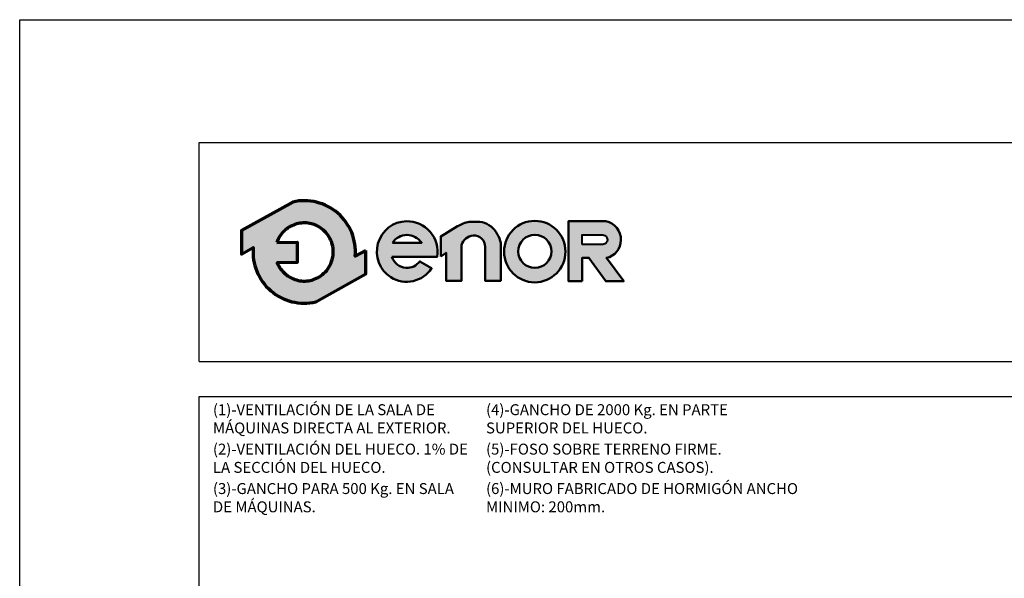
# Model space of a CAD drawing. Extents: x 266 to 476, y 8 to 305.
# Drawn here: x 266 to 379, y 241 to 305 of the extents above; entities that cross this region are included whole.
import ezdxf

# ---------------------------------------------------------------- set-up
doc = ezdxf.new("R2010")
doc.units = 0
doc.header["$LTSCALE"] = 0.6
doc.header["$MEASUREMENT"] = 0
doc.linetypes.add('TRAZOS', pattern=[7, 5, -2])
doc.layers.get('0').update_dxf_attribs({"linetype": 'CONTINUOUS'})
for name, color, linetype in [('1', 7, 'CONTINUOUS'), ('2', 2, 'TRAZOS'), ('4', 4, 'CONTINUOUS')]:
    doc.layers.add(name, color=color, linetype=linetype)
doc.styles.add('ROMANC', font='romans.shx', dxfattribs={"width": 0.8})

# ---------------------------------------------------------------- blocks, each defined once
blk = doc.blocks.new('MARGEN')
at = {"layer": '2', "linetype": 'Continuous'}
blk.add_lwpolyline([(-203.9999999999997, -291.0000000000005), (-204, 5.999999999999545), (5.999999999999943, 6), (6.000000000000284, -290.9999999999999)], close=True, dxfattribs=at)
blk = doc.blocks.new('LogoENOR-06')
at = {"layer": '1', "linetype": 'ByBlock'}
h = blk.add_hatch(color=0, dxfattribs=at)
edge = h.paths.add_edge_path()
edge.add_line((39.01296864458838, 273.1793504530989), (37.80910778685899, 272.5080482342511))
edge.add_arc((31.98196284204636, 272.9999997680259), 5.847874359067469, 355.1742979717152, 462.9742637126704)
edge.add_line((30.66903691356116, 278.6985838049381), (24.8204461193114, 275.4372667248912))
edge.add_line((24.8204461193114, 275.4372667248912), (24.83640795562394, 272.7567737158931))
edge.add_line((24.83640795562394, 272.7567737158931), (26.15481789723376, 273.4919513018003))
edge.add_arc((31.9819628420464, 272.999999768026), 5.847874359067445, 175.1742979717197, 282.9742637126808)
edge.add_line((33.29488877053263, 267.301415731114), (39.02893048090093, 270.4988574441008))
edge.add_line((39.02893048090093, 270.4988574441008), (39.01296864458838, 273.1793504530989))
edge = h.paths.add_edge_path(flags=16)
edge.add_line((28.85063717105854, 274.0912244373744), (31.16435166291136, 274.1050021759729))
edge.add_line((31.16435166291136, 274.1050021759729), (31.17818029465433, 271.7827411287455))
edge.add_line((31.17818029465433, 271.7827411287455), (28.90282602675872, 271.7691918181316))
edge.add_arc((31.98196284204636, 272.9999997680256), 3.316017451217959, 201.7878249291085, 229.561537405534)
edge.add_arc((31.98196284204621, 272.9999997680258), 3.316017451217965, 229.5615374055372, 251.2407998811675)
edge.add_arc((31.98196284204648, 272.9999997680258), 3.316017451218109, 251.2407998811635, 278.357661568319)
edge.add_arc((31.98196284204645, 272.9999997680258), 3.316017451218055, 278.3576615683196, 305.0832953949104)
edge.add_arc((31.98196284204642, 272.9999997680256), 3.31601745121798, 305.083295394912, 336.0880247169781)
edge.add_arc((31.98196284204619, 272.9999997680258), 3.316017451218223, 336.0880247169779, 371.7080915941122)
edge.add_arc((31.98196284204638, 272.9999997680258), 3.316017451218043, 11.70809159411292, 41.70291258826304)
edge.add_arc((31.98196284204638, 272.9999997680258), 3.316017451218035, 41.702912588263, 68.6171929652926)
edge.add_arc((31.98196284204639, 272.9999997680259), 3.316017451217923, 68.617192965292, 95.24765498927859)
edge.add_arc((31.98196284204649, 272.9999997680258), 3.316017451218043, 95.24765498928018, 122.0254289782774)
edge.add_arc((31.98196284204595, 272.9999997680261), 3.316017451217469, 122.0254289782726, 133.8949102611912)
edge.add_arc((31.98196284204649, 272.9999997680258), 3.316017451218096, 133.8949102611939, 160.7872446876053)
h = blk.add_hatch(color=0, dxfattribs=at)
edge = h.paths.add_edge_path()
edge.add_line((41.99702590074103, 272.4537345056415), (47.17018225572352, 272.4537345056415))
edge.add_arc((43.71931883573085, 273.0127008942248), 3.495840638102578, 350.7992157368437, 450.8758602357799)
edge.add_arc((43.7466071031019, 273.0325377205564), 3.476532725618372, 91.3305402861503, 237.3444384743249)
edge.add_arc((43.6639081591541, 273.0275603142918), 3.428372377554502, 238.4632425381116, 326.5760070332984)
edge.add_line((46.52528696309486, 271.139108964763), (45.16148254153511, 271.9276286044385))
edge.add_arc((43.6571214032782, 273.0445623421946), 1.873671104766131, 268.2936327017787, 323.4074493997961, ccw=False)
edge.add_arc((43.73765139491266, 272.9871292586554), 1.820518352970663, 197.0370836130501, 265.70559394726166, ccw=False)
edge = h.paths.add_edge_path(flags=16)
edge.add_line((42.03997921995126, 274.0561285203736), (45.39243500834476, 274.0561285203736))
edge.add_arc((43.50194424563945, 272.5521121475238), 2.415785705246738, 38.50467967838411, 85.35108281892097)
edge.add_arc((43.81848769827474, 272.7662610433524), 2.197009448260394, 93.15047463245293, 144.0484116078641)
h = blk.add_hatch(color=0, dxfattribs=at)
edge = h.paths.add_edge_path()
edge.add_arc((58.29500174114608, 273.0376075311782), 3.504821102008618, 0, 360)
edge = h.paths.add_edge_path(flags=16)
edge.add_arc((58.30742791659881, 273.0663173534948), 1.893628743512463, 0, 360)
h = blk.add_hatch(color=0, dxfattribs=at)
edge = h.paths.add_edge_path()
edge.add_line((63.71126381296465, 269.6650531217353), (62.1469057447749, 269.6681321998221))
edge.add_line((62.1469057447749, 269.6681321998221), (62.1469057447749, 276.4963118119952))
edge.add_line((62.1469057447749, 276.4963118119952), (66.4038523071949, 276.4963118119952))
edge.add_arc((66.03423198472974, 274.4327253846762), 2.096427467334386, -2.197426368594222, 79.84512130537502, ccw=False)
edge.add_arc((66.04149525214554, 274.3530802665072), 2.087622700888003, 282.2783815402633, 359.97974413365637, ccw=False)
edge.add_line((66.48545268398101, 272.3132100892702), (68.45205901198669, 269.6593299871038))
edge.add_line((68.45205901198669, 269.6593299871038), (66.40229485145132, 269.6593299871038))
edge.add_line((66.40229485145132, 269.6593299871038), (64.48421952226617, 272.3377569946621))
edge.add_line((64.48421952226617, 272.3377569946621), (63.71126381296465, 272.3377569946621))
edge.add_line((63.71126381296465, 272.3377569946621), (63.71126381296465, 269.6650531217353))
edge = h.paths.add_edge_path(flags=16)
edge.add_line((63.72398932520251, 273.8676611899597), (63.72398932520251, 274.9530360199287))
edge.add_line((63.72398932520251, 274.9530360199287), (66.08140915911328, 274.9530360199287))
edge.add_arc((66.0052267827965, 274.381671621059), 0.5764208798760038, 1.4310818615746257, 82.40531165691391, ccw=False)
edge.add_arc((66.06001844683702, 274.3887234445196), 0.5215011368144443, -87.6492065421503, 0.8068896794736133, ccw=False)
edge.add_line((66.08140915911328, 273.8676611899597), (63.72398932520251, 273.8676611899597))
h = blk.add_hatch(color=0, dxfattribs=at)
edge = h.paths.add_edge_path()
edge.add_line((47.56462651811254, 272.4906288299283), (47.56462651811254, 274.7640095676231))
edge.add_line((47.56462651811254, 274.7640095676231), (49.49600027199048, 275.941475292281))
edge.add_arc((51.49378442890151, 272.6645494287347), 3.837888045889739, 100.10495951660181, 121.36865393623569, ccw=False)
edge.add_line((50.82041951068052, 276.4429041420581), (51.99187007287141, 276.4429041420581))
edge.add_arc((51.73288082165225, 273.9295955448941), 2.526617410061415, 32.0164420514875, 84.11660011999732, ccw=False)
edge.add_arc((51.00277394974017, 273.2822674049704), 3.492610699134821, 16.691262819507813, 34.67155988903801, ccw=False)
edge.add_arc((52.6929435809692, 273.7823522428075), 1.73003450381176, -1.4009684365100838, 16.904105775595212, ccw=False)
edge.add_line((54.42246093711609, 273.74005449859), (54.42246093711609, 269.7137701280171))
edge.add_line((54.42246093711609, 269.7137701280171), (52.62525902713369, 269.7137701280171))
edge.add_line((52.62525902713369, 269.7137701280171), (52.62525902713369, 273.6016966493403))
edge.add_arc((51.35479830163533, 273.6016966493403), 1.270460725498367, 0, 93.59111898229663)
edge.add_arc((51.36782807674403, 273.3940807812536), 1.478485059942106, 93.59111898229496, 165.7082892066474)
edge.add_line((49.93509997734182, 273.7590578567738), (49.93509997734182, 269.718732131658))
edge.add_line((49.93509997734182, 269.718732131658), (48.18149136053421, 269.718732131658))
edge.add_line((48.18149136053421, 269.718732131658), (48.18149136053421, 272.9163815610443))
edge.add_line((48.18149136053421, 272.9163815610443), (47.56462651811254, 272.4906288299283))
at = {"layer": '1', "color": 0, "linetype": 'ByBlock'}
blk.add_line((24.8204461193114, 275.4372667248912), (30.66903691356116, 278.6985838049381), dxfattribs=at)
blk.add_line((24.8204461193114, 275.4372667248912), (30.66903691356116, 278.6985838049381), dxfattribs=at)
at = {"layer": '1', "color": 0, "linetype": 'ByBlock', "lineweight": 70}
for points in [[(39.01296864458838, 273.1793504530989), (37.80910778685899, 272.5080482342511, 0.5084265271518241), (30.66903691356116, 278.6985838049381), (24.8204461193114, 275.4372667248912), (24.83640795562394, 272.7567737158931), (26.15481789723376, 273.4919513018003, 0.5084265271518583), (33.29488877053263, 267.301415731114), (39.02893048090093, 270.4988574441008)], [(28.85063717105854, 274.0912244373744), (31.16435166291136, 274.1050021759729), (31.17818029465433, 271.7827411287455), (28.90282602675872, 271.7691918181316, 0.1217824309117319), (29.83109121011897, 270.476168759469, 0.09487678072111087), (30.91555977619288, 269.8601341279194, 0.1188748792380464), (32.46395251401596, 269.7191983883477, 0.1171440524346475), (33.88789923558078, 270.286445235575, 0.1361150449047823), (35.01336405290257, 271.6559095792355, 0.1566855276295464), (35.2289877721297, 273.6729045459847, 0.1316295083082597), (34.45771594498239, 275.2060410890543, 0.1179785544793955), (33.19097412478197, 276.0877600331695, 0.1167231089864195), (31.67867702713552, 276.3021187015677, 0.1173746849427041), (30.22349340392646, 275.8113618884187, 0.05183673676565248), (29.68284254115542, 275.3895640753449, 0.1178814654623172), (28.85063717105859, 274.0912244373744)]]:
    blk.add_lwpolyline(points, format="xyb", close=True, dxfattribs=at)
at = {"layer": '1', "color": 0, "linetype": 'ByBlock', "lineweight": 50}
for points in [[(41.99702590074103, 272.4537345056415), (47.17018225572352, 272.4537345056415, 0.4667148646440471), (43.66588124254974, 276.5081330836178, 0.7400549257482131), (41.87071355583537, 270.1055421292342, 0.4045986848691039), (46.52528696309486, 271.139108964763), (46.52528696309486, 271.139108964763), (45.16148254153511, 271.9276286044385, -0.245224862495494), (43.60132848927283, 271.1717221035244, -0.3089231128824647)], [(63.71126381296465, 269.6650531217353), (62.1469057447749, 269.6681321998221), (62.1469057447749, 276.4963118119952), (66.4038523071949, 276.4963118119952, -0.3740962952886403), (68.12911782257324, 274.3523422260113, -0.3526527939476343), (66.48545268398101, 272.3132100892702), (68.45205901198669, 269.6593299871038), (66.40229485145132, 269.6593299871038), (64.48421952226617, 272.3377569946621), (63.71126381296465, 272.3377569946621)], [(42.03997921995126, 274.0561285203736), (45.39243500834476, 274.0561285203736, 0.2073012084490785), (43.6977434615213, 274.9599500242784, 0.2258088097884691)]]:
    blk.add_lwpolyline(points, format="xyb", close=True, dxfattribs=at)
blk.add_lwpolyline([(47.56462651811254, 272.4906288299283), (47.56462651811254, 274.7640095676231), (49.49600027199048, 275.941475292281, -0.09304751347840522), (50.82041951068052, 276.4429041420581), (51.99187007287141, 276.4429041420581, -0.2313285529465018), (53.87518959545314, 275.2691136129026, -0.0786152046612439), (54.34822805161242, 274.2853956858883, -0.08004123032386048), (54.42246093711609, 273.74005449859), (54.42246093711609, 269.7137701280171), (52.62525902713369, 269.7137701280171), (52.62525902713369, 273.6016966493403, 0.4326926356975919), (51.27522195023392, 274.8696627606112, 0.3254850160029574), (49.93509997734182, 273.7590578567738), (49.93509997734182, 269.718732131658), (48.18149136053421, 269.718732131658), (48.18149136053421, 272.9163815610443), (47.56462651811254, 272.4906288299283)], format="xyb", dxfattribs=at)
at = {"layer": '1', "color": 0, "linetype": 'ByBlock', "lineweight": 40}
blk.add_lwpolyline([(63.72398932520251, 273.8676611899597), (63.72398932520251, 274.9530360199287), (66.08140915911328, 274.9530360199287, -0.3687917349089202), (66.58146787048362, 274.396067440529, -0.4063430444760756), (66.08140915911328, 273.8676611899597)], format="xyb", close=True, dxfattribs=at)
at = {"layer": '1', "color": 0, "linetype": 'ByBlock', "lineweight": 50}
for centre, radius in [((58.29500174114608, 273.0376075311782), 3.504821102008618), ((58.30742791659881, 273.0663173534948), 1.893628743512463)]:
    blk.add_circle(centre, radius, dxfattribs=at)

msp = doc.modelspace()

# ---------------------------------------------------------------- linework, layer by layer
at = {"layer": '4'}
for p, q in [((286.8287675536113, 291.0000000000002), (470.3287675536112, 291.0000000000005)), ((286.8287675536113, 266.0000000000005), (286.8287675536113, 291.0000000000005)), ((286.8287675536113, 266.0000000000002), (470.3287675536112, 266.0000000000005)), ((286.8287675536114, 23.21907580121569), (286.8287675536113, 262.0000000000005)), ((286.8287675536113, 262.0000000000005), (470.3287675536112, 262.0000000000005))]:
    msp.add_line(p, q, dxfattribs=at)

# ---------------------------------------------------------------- block references
msp.add_blockref('MARGEN', (470.3287675536112, 299.0000000000005))
at = {"layer": '1'}
msp.add_blockref('LogoENOR-06', (266.8287679554419, 5.500000231974468), dxfattribs=at)

# ---------------------------------------------------------------- texts
at = {"layer": '1', "char_height": 1.25, "attachment_point": 1, "style": 'ROMANC'}
for s, insert, width in [('(1)-VENTILACIÓN DE LA SALA DE MÁQUINAS DIRECTA AL EXTERIOR.', (288.3884695500666, 261.1268937586377), 27.34173134641946), ('(4)-GANCHO DE 2000 Kg. EN PARTE SUPERIOR DEL HUECO.', (319.5625404372983, 261.1268937586377), 28.5102), ('(2)-VENTILACIÓN DEL HUECO. 1% DE LA SECCIÓN DEL HUECO.', (288.3884695500666, 256.6268937586377), 29.925677920422), ('(5)-FOSO SOBRE TERRENO FIRME. (CONSULTAR EN OTROS CASOS).', (319.5625404372983, 256.6268937586377), 37.60434567170569), ('(3)-GANCHO PARA 500 Kg. EN SALA DE MÁQUINAS.', (288.3884695500666, 252.1268937586377), 29.9257), ('(6)-MURO FABRICADO DE HORMIGÓN ANCHO MINIMO: 200mm.', (319.5625404372983, 252.1268937586377), 37.6)]:
    msp.add_mtext(s, dxfattribs=dict(at, insert=insert, width=width))

doc.saveas('drawing.dxf')
